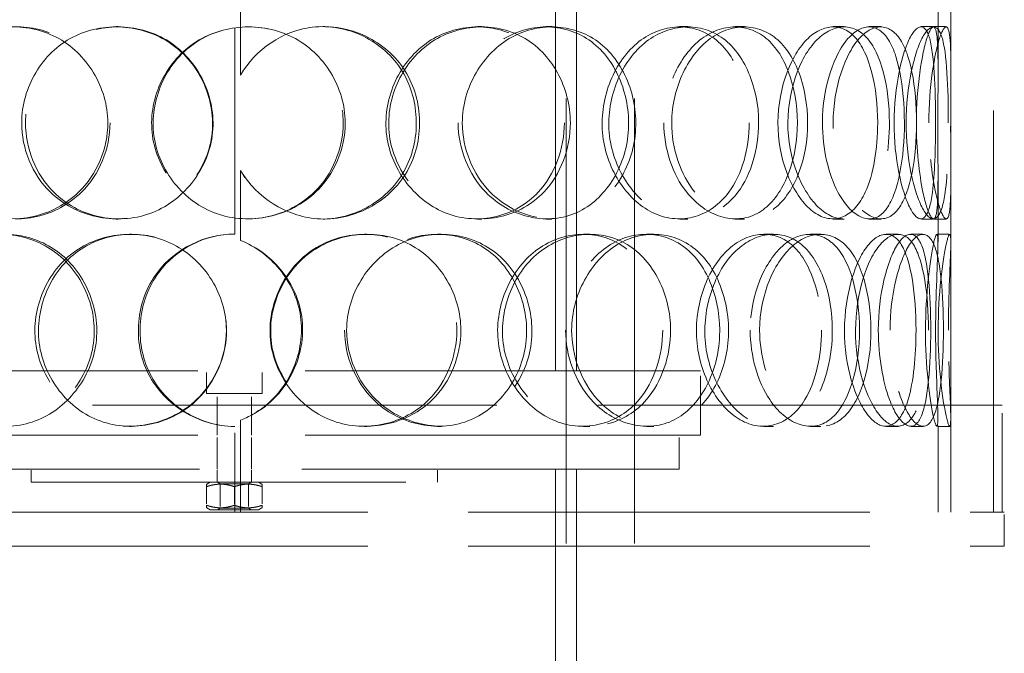
# Model space of a CAD drawing. Units: millimetres. Extents: x 3967 to 10190, y 10373 to 14892.
# Drawn here: x 5830 to 6060, y 12743 to 12891 of the extents above; entities that cross this region are included whole.
import ezdxf

# ---------------------------------------------------------------- set-up
doc = ezdxf.new("R2010")
doc.units = ezdxf.units.MM
doc.header["$LTSCALE"] = 44
doc.linetypes.add('DASHED', pattern=[0.2068, 0.1655, -0.0413])
doc.layers.add('Hidden (ISO)', color=1, linetype='DASHED', lineweight=18, true_color=0xff0000)

msp = doc.modelspace()

# ---------------------------------------------------------------- linework, layer by layer
at = {"layer": 'Hidden (ISO)', "ltscale": 13.274168}
for p, q in [((5957.49, 12776.38), (5957.49, 13476.38)), ((5973.49, 12776.38), (5973.49, 13476.38))]:
    msp.add_line(p, q, dxfattribs=at)
at = {"layer": 'Hidden (ISO)', "ltscale": 12.894906}
for p, q in [((6047.43, 12776.38), (6047.43, 13376.38)), ((6057.43, 12776.38), (6057.43, 13376.38)), ((5699.93, 12776.38), (6059.93, 12776.38)), ((5699.93, 12768.38), (6059.93, 12768.38))]:
    msp.add_line(p, q, dxfattribs=at)
at = {"layer": 'Hidden (ISO)', "ltscale": 13.815971}
for p, q in [((5955.03, 12809.38), (5955.03, 13109.38)), ((5959.93, 12809.38), (5959.93, 13109.38))]:
    msp.add_line(p, q, dxfattribs=at)
at = {"layer": 'Hidden (ISO)', "ltscale": 6.599655}
msp.add_line((5880.03, 12841.38), (5880.03, 12893.38), dxfattribs=at)
at = {"layer": 'Hidden (ISO)', "ltscale": 2.073867}
for p, q in [((5881.37, 12894.88), (5881.37, 12878.54)), ((5881.39, 12878.54), (5881.39, 12894.88)), ((5881.37, 12856.21), (5881.37, 12839.87)), ((5881.39, 12839.87), (5881.39, 12856.21))]:
    msp.add_line(p, q, dxfattribs=at)
at = {"layer": 'Hidden (ISO)', "ltscale": 1.955317}
for p, q in [((6044.43, 12879.79), (6044.43, 12895.19)), ((6047.43, 12879.79), (6047.43, 12895.19)), ((6044.43, 12839.56), (6044.43, 12854.97)), ((6047.43, 12839.56), (6047.43, 12854.97))]:
    msp.add_line(p, q, dxfattribs=at)
at = {"layer": 'Hidden (ISO)', "ltscale": 0.380655}
for p, q in [((5852.28, 12889.88), (5852.78, 12889.88)), ((5900.67, 12889.88), (5901.05, 12889.88)), ((5936.73, 12889.88), (5937.76, 12889.88)), ((5952.85, 12889.88), (5954.18, 12889.88)), ((5984.05, 12889.88), (5985.95, 12889.88)), ((5997.02, 12889.88), (5999.16, 12889.88)), ((6019.95, 12889.88), (6022.5, 12889.88)), ((6028.35, 12889.88), (6031.05, 12889.88)), ((6040.47, 12889.88), (6043.4, 12889.88)), ((5881.39, 12878.54), (5881.37, 12878.54)), ((5881.37, 12856.21), (5881.39, 12856.21)), ((5852.78, 12844.88), (5852.28, 12844.88)), ((5901.05, 12844.88), (5900.67, 12844.88)), ((5937.76, 12844.88), (5936.73, 12844.88)), ((5954.18, 12844.88), (5952.85, 12844.88)), ((5985.95, 12844.88), (5984.05, 12844.88)), ((5999.16, 12844.88), (5997.02, 12844.88)), ((6022.5, 12844.88), (6019.95, 12844.88)), ((6031.05, 12844.88), (6028.35, 12844.88)), ((6043.4, 12844.88), (6040.47, 12844.88)), ((5855.44, 12841.38), (5855.88, 12841.38)), ((5910.37, 12841.38), (5910.92, 12841.38)), ((5927.41, 12841.38), (5928.28, 12841.38)), ((5961.52, 12841.38), (5963, 12841.38)), ((5976.27, 12841.38), (5978.02, 12841.38)), ((6003.71, 12841.38), (6005.97, 12841.38)), ((6014.54, 12841.38), (6017, 12841.38)), ((6032.31, 12841.38), (6035.09, 12841.38)), ((6038.05, 12841.38), (6040.93, 12841.38)), ((6044.2, 12841.38), (6047.19, 12841.38)), ((5881.39, 12839.87), (5881.37, 12839.87)), ((5881.37, 12797.88), (5881.39, 12797.88)), ((5855.88, 12796.38), (5855.44, 12796.38)), ((5910.92, 12796.38), (5910.37, 12796.38)), ((5928.28, 12796.38), (5927.41, 12796.38)), ((5963, 12796.38), (5961.52, 12796.38)), ((5978.02, 12796.38), (5976.27, 12796.38)), ((6005.97, 12796.38), (6003.71, 12796.38)), ((6017, 12796.38), (6014.54, 12796.38)), ((6035.09, 12796.38), (6032.31, 12796.38)), ((6040.93, 12796.38), (6038.05, 12796.38)), ((6047.19, 12796.38), (6044.2, 12796.38)), ((5832.43, 12783.38), (5832.43, 12786.38)), ((5875.93, 12783.38), (5875.93, 12786.38)), ((5883.93, 12783.38), (5883.93, 12786.38)), ((5927.43, 12783.38), (5927.43, 12786.38))]:
    msp.add_line(p, q, dxfattribs=at)
at = {"layer": 'Hidden (ISO)', "ltscale": 0.377899}
for p, q in [((6043.4, 12889.88), (6046.36, 12889.88)), ((6046.36, 12844.88), (6043.4, 12844.88))]:
    msp.add_line(p, q, dxfattribs=at)
at = {"layer": 'Hidden (ISO)', "ltscale": 13.798903}
for p, q in [((5770.93, 12809.38), (5988.93, 12809.38)), ((5770.93, 12794.38), (5988.93, 12794.38))]:
    msp.add_line(p, q, dxfattribs=at)
at = {"layer": 'Hidden (ISO)', "ltscale": 0.672567}
for p, q in [((5873.43, 12804.08), (5873.43, 12809.38)), ((5886.43, 12804.08), (5886.43, 12809.38))]:
    msp.add_line(p, q, dxfattribs=at)
at = {"layer": 'Hidden (ISO)', "ltscale": 1.903676}
msp.add_line((5988.93, 12794.38), (5988.93, 12809.38), dxfattribs=at)
at = {"layer": 'Hidden (ISO)', "ltscale": 2.591618}
msp.add_line((5886.43, 12804.08), (5873.43, 12804.08), dxfattribs=at)
at = {"layer": 'Hidden (ISO)', "ltscale": 1.231008}
for p, q in [((5875.93, 12794.38), (5875.93, 12804.08)), ((5883.93, 12794.38), (5883.93, 12804.08))]:
    msp.add_line(p, q, dxfattribs=at)
at = {"layer": 'Hidden (ISO)', "ltscale": 12.985076}
msp.add_line((6059.43, 12801.38), (5700.43, 12801.38), dxfattribs=at)
at = {"layer": 'Hidden (ISO)', "ltscale": 3.172859}
for p, q in [((6057.43, 12776.38), (6057.43, 12801.38)), ((6059.43, 12776.38), (6059.43, 12801.38))]:
    msp.add_line(p, q, dxfattribs=at)
at = {"layer": 'Hidden (ISO)', "ltscale": 2.729237}
for p, q in [((5881.37, 12797.88), (5881.37, 12776.38)), ((5881.39, 12776.38), (5881.39, 12797.88))]:
    msp.add_line(p, q, dxfattribs=at)
at = {"layer": 'Hidden (ISO)', "ltscale": 2.768802}
for p, q in [((6044.43, 12776.38), (6044.43, 12798.19)), ((6047.43, 12776.38), (6047.43, 12798.19))]:
    msp.add_line(p, q, dxfattribs=at)
at = {"layer": 'Hidden (ISO)', "ltscale": 1.015247}
for p, q in [((5875.93, 12786.38), (5875.93, 12794.38)), ((5883.93, 12786.38), (5883.93, 12794.38)), ((5983.93, 12786.38), (5983.93, 12794.38)), ((5957.49, 12776.38), (5957.49, 12768.38)), ((5959.93, 12768.38), (5959.93, 12776.38)), ((5973.49, 12776.38), (5973.49, 12768.38)), ((6059.93, 12768.38), (6059.93, 12776.38))]:
    msp.add_line(p, q, dxfattribs=at)
at = {"layer": 'Hidden (ISO)', "ltscale": 2.538267}
msp.add_line((5880.03, 12776.38), (5880.03, 12796.38), dxfattribs=at)
at = {"layer": 'Hidden (ISO)', "ltscale": 13.165927}
msp.add_line((5775.93, 12786.38), (5983.93, 12786.38), dxfattribs=at)
at = {"layer": 'Hidden (ISO)', "ltscale": 10.944551}
msp.add_line((5955.03, 12786.38), (5955.03, 12718.48), dxfattribs=at)
at = {"layer": 'Hidden (ISO)', "ltscale": 10.154738}
msp.add_line((5959.93, 12786.38), (5959.93, 12723.38), dxfattribs=at)
at = {"layer": 'Hidden (ISO)', "ltscale": 12.026567}
msp.add_line((5832.43, 12783.38), (5927.43, 12783.38), dxfattribs=at)
at = {"layer": 'Hidden (ISO)', "ltscale": 0.12447}
for p, q in [((5874.28, 12783.38), (5873.43, 12782.89)), ((5885.58, 12783.38), (5886.43, 12782.89)), ((5874.28, 12776.88), (5873.43, 12777.37)), ((5885.58, 12776.88), (5886.43, 12777.37))]:
    msp.add_line(p, q, dxfattribs=at)
at = {"layer": 'Hidden (ISO)', "ltscale": 0.483493}
for p, q in [((5873.43, 12782.31), (5873.43, 12782.89)), ((5886.43, 12782.89), (5886.43, 12782.31)), ((5873.43, 12777.37), (5873.43, 12777.95)), ((5886.43, 12777.95), (5886.43, 12777.37))]:
    msp.add_line(p, q, dxfattribs=at)
at = {"layer": 'Hidden (ISO)', "ltscale": 0.099055}
for p, q in [((5876.61, 12782.99), (5875.93, 12783.38)), ((5883.25, 12782.99), (5883.93, 12783.38)), ((5876.61, 12777.27), (5875.93, 12776.88)), ((5883.25, 12777.27), (5883.93, 12776.88))]:
    msp.add_line(p, q, dxfattribs=at)
at = {"layer": 'Hidden (ISO)', "ltscale": 1.325065}
for p, q in [((5876.61, 12782.99), (5883.25, 12782.99)), ((5883.25, 12777.27), (5876.61, 12777.27))]:
    msp.add_line(p, q, dxfattribs=at)
at = {"layer": 'Hidden (ISO)', "ltscale": 0.725714}
for p, q in [((5876.61, 12782.99), (5876.61, 12777.27)), ((5883.25, 12782.99), (5883.25, 12777.27))]:
    msp.add_line(p, q, dxfattribs=at)
at = {"layer": 'Hidden (ISO)', "ltscale": 0.552933}
for p, q in [((5873.43, 12782.31), (5873.43, 12777.95)), ((5879.93, 12782.31), (5879.93, 12777.95)), ((5886.43, 12782.31), (5886.43, 12777.95))]:
    msp.add_line(p, q, dxfattribs=at)
at = {"layer": 'Hidden (ISO)', "ltscale": 2.252701}
msp.add_line((5874.28, 12776.88), (5885.58, 12776.88), dxfattribs=at)
at = {"layer": 'Hidden (ISO)', "ltscale": 0.012592}
for start, end in [(90, 90.2546), (269.7454, 270)]:
    msp.add_arc((5880.03, 12818.88), 22.5, start, end, dxfattribs=at)
at = {"layer": 'Hidden (ISO)', "ltscale": 11.424609}
for points in [[(5850.34, 12867.38), (5850.34, 12861.34), (5847.8, 12855.34), (5843.51, 12851.16), (5837.62, 12845.41), (5828.58, 12843.4), (5821.19, 12846.16), (5813.86, 12848.9), (5808.47, 12856.2), (5807.46, 12864.35), (5806.45, 12872.56), (5809.91, 12881.25), (5816.29, 12885.94), (5822.48, 12890.48), (5831.23, 12891.07), (5838.23, 12887.42), (5845.41, 12883.68), (5850.34, 12875.62), (5850.34, 12867.38)], [(5830.21, 12867.38), (5830.21, 12861.34), (5832.66, 12855.34), (5836.91, 12851.16), (5842.74, 12845.41), (5851.94, 12843.4), (5859.78, 12846.16), (5867.54, 12848.9), (5873.54, 12856.2), (5874.65, 12864.35), (5875.78, 12872.56), (5871.88, 12881.25), (5865.01, 12885.94), (5858.34, 12890.48), (5849.22, 12891.07), (5842.17, 12887.42), (5834.95, 12883.68), (5830.21, 12875.62), (5830.21, 12867.38)], [(5905.83, 12867.38), (5905.83, 12861.34), (5903.29, 12855.34), (5898.93, 12851.16), (5892.93, 12845.41), (5883.55, 12843.4), (5875.66, 12846.16), (5867.84, 12848.9), (5861.88, 12856.2), (5860.78, 12864.35), (5859.66, 12872.56), (5863.51, 12881.25), (5870.4, 12885.94), (5877.08, 12890.48), (5886.32, 12891.07), (5893.52, 12887.42), (5900.91, 12883.68), (5905.83, 12875.62), (5905.83, 12867.38)], [(5958.48, 12867.38), (5958.48, 12861.34), (5956.22, 12855.34), (5952.26, 12851.16), (5946.82, 12845.41), (5938.12, 12843.4), (5930.6, 12846.16), (5923.15, 12848.9), (5917.28, 12856.2), (5916.19, 12864.35), (5915.09, 12872.56), (5918.92, 12881.25), (5925.56, 12885.94), (5932, 12890.48), (5940.7, 12891.07), (5947.32, 12887.42), (5954.11, 12883.68), (5958.48, 12875.62), (5958.48, 12867.38)], [(5933.21, 12867.38), (5933.21, 12861.34), (5935.66, 12855.34), (5939.76, 12851.16), (5945.4, 12845.41), (5953.98, 12843.4), (5960.88, 12846.16), (5967.73, 12848.9), (5972.69, 12856.2), (5973.61, 12864.35), (5974.55, 12872.56), (5971.38, 12881.25), (5965.45, 12885.94), (5959.7, 12890.48), (5951.47, 12891.07), (5944.8, 12887.42), (5937.97, 12883.68), (5933.21, 12875.62), (5933.21, 12867.38)], [(6002.5, 12867.38), (6002.5, 12861.34), (6000.77, 12855.34), (5997.65, 12851.16), (5993.36, 12845.41), (5986.31, 12843.4), (5979.98, 12846.16), (5973.71, 12848.9), (5968.58, 12856.2), (5967.63, 12864.35), (5966.67, 12872.56), (5970.05, 12881.25), (5975.71, 12885.94), (5981.2, 12890.48), (5988.42, 12891.07), (5993.73, 12887.42), (5999.17, 12883.68), (6002.5, 12875.62), (6002.5, 12867.38)], [(5982.17, 12867.38), (5982.17, 12861.34), (5984.23, 12855.34), (5987.59, 12851.16), (5992.22, 12845.41), (5999.07, 12843.4), (6004.35, 12846.16), (6009.59, 12848.9), (6013.17, 12856.2), (6013.84, 12864.35), (6014.51, 12872.56), (6012.27, 12881.25), (6007.81, 12885.94), (6003.49, 12890.48), (5997.08, 12891.07), (5991.7, 12887.42), (5986.17, 12883.68), (5982.17, 12875.62), (5982.17, 12867.38)], [(6033.07, 12867.38), (6033.07, 12861.34), (6032.06, 12855.34), (6030.12, 12851.16), (6027.45, 12845.41), (6022.82, 12843.4), (6018.38, 12846.16), (6013.98, 12848.9), (6010.15, 12856.2), (6009.44, 12864.35), (6008.73, 12872.56), (6011.29, 12881.25), (6015.35, 12885.94), (6019.29, 12890.48), (6024.23, 12891.07), (6027.64, 12887.42), (6031.13, 12883.68), (6033.07, 12875.62), (6033.07, 12867.38)], [(6019.91, 12867.38), (6019.91, 12861.34), (6021.35, 12855.34), (6023.61, 12851.16), (6026.71, 12845.41), (6031.08, 12843.4), (6034.16, 12846.16), (6037.21, 12848.9), (6039.02, 12856.2), (6039.36, 12864.35), (6039.71, 12872.56), (6038.63, 12881.25), (6036.14, 12885.94), (6033.72, 12890.48), (6029.84, 12891.07), (6026.32, 12887.42), (6022.72, 12883.68), (6019.91, 12875.62), (6019.91, 12867.38)], [(6046.84, 12867.38), (6046.84, 12861.34), (6046.66, 12855.34), (6046.11, 12851.16), (6045.35, 12845.41), (6043.65, 12843.4), (6041.58, 12846.16), (6039.54, 12848.9), (6037.43, 12856.2), (6037.04, 12864.35), (6036.65, 12872.56), (6038.11, 12881.25), (6040.13, 12885.94), (6042.08, 12890.48), (6044.2, 12891.07), (6045.34, 12887.42), (6046.51, 12883.68), (6046.84, 12875.62), (6046.84, 12867.38)], [(6042.28, 12867.38), (6042.28, 12861.34), (6042.95, 12855.34), (6043.85, 12851.16), (6045.09, 12845.41), (6046.51, 12843.4), (6047.04, 12846.16), (6047.57, 12848.9), (6047.42, 12856.2), (6047.39, 12864.35), (6047.37, 12872.56), (6047.57, 12881.25), (6047.32, 12885.94), (6047.07, 12890.48), (6046.14, 12891.07), (6044.88, 12887.42), (6043.6, 12883.68), (6042.28, 12875.62), (6042.28, 12867.38)], [(5804.4, 12818.88), (5804.4, 12812.84), (5806.69, 12806.84), (5810.69, 12802.66), (5816.18, 12796.91), (5824.94, 12794.9), (5832.51, 12797.66), (5840.01, 12800.4), (5845.9, 12807.7), (5846.99, 12815.85), (5848.1, 12824.06), (5844.25, 12832.75), (5837.58, 12837.44), (5831.11, 12841.98), (5822.34, 12842.57), (5815.66, 12838.92), (5808.82, 12835.18), (5804.4, 12827.12), (5804.4, 12818.88)], [(5878.06, 12818.88), (5878.06, 12812.84), (5875.48, 12806.84), (5871.1, 12802.66), (5865.07, 12796.91), (5855.73, 12794.9), (5847.98, 12797.66), (5840.31, 12800.4), (5834.55, 12807.7), (5833.48, 12815.85), (5832.39, 12824.06), (5836.1, 12832.75), (5842.83, 12837.44), (5849.36, 12841.98), (5858.48, 12842.57), (5865.68, 12838.92), (5873.07, 12835.18), (5878.06, 12827.12), (5878.06, 12818.88)], [(5932.88, 12818.88), (5932.88, 12812.84), (5930.45, 12806.84), (5926.23, 12802.66), (5920.43, 12796.91), (5911.27, 12794.9), (5903.46, 12797.66), (5895.72, 12800.4), (5889.72, 12807.7), (5888.6, 12815.85), (5887.48, 12824.06), (5891.38, 12832.75), (5898.23, 12837.44), (5904.89, 12841.98), (5913.98, 12842.57), (5920.99, 12838.92), (5928.18, 12835.18), (5932.88, 12827.12), (5932.88, 12818.88)], [(5906.17, 12818.88), (5906.17, 12812.84), (5908.72, 12806.84), (5913.02, 12802.66), (5918.93, 12796.91), (5928.03, 12794.9), (5935.48, 12797.66), (5942.85, 12800.4), (5948.3, 12807.7), (5949.32, 12815.85), (5950.34, 12824.06), (5946.85, 12832.75), (5940.42, 12837.44), (5934.17, 12841.98), (5925.36, 12842.57), (5918.32, 12838.92), (5911.11, 12835.18), (5906.17, 12827.12), (5906.17, 12818.88)], [(5981.9, 12818.88), (5981.9, 12812.84), (5979.87, 12806.84), (5976.28, 12802.66), (5971.35, 12796.91), (5963.37, 12794.9), (5956.35, 12797.66), (5949.39, 12800.4), (5943.82, 12807.7), (5942.78, 12815.85), (5941.74, 12824.06), (5945.39, 12832.75), (5951.63, 12837.44), (5957.67, 12841.98), (5965.75, 12842.57), (5971.79, 12838.92), (5977.99, 12835.18), (5981.9, 12827.12), (5981.9, 12818.88)], [(5958.78, 12818.88), (5958.78, 12812.84), (5961.07, 12806.84), (5964.85, 12802.66), (5970.05, 12796.91), (5977.88, 12794.9), (5984.06, 12797.66), (5990.18, 12800.4), (5994.51, 12807.7), (5995.32, 12815.85), (5996.14, 12824.06), (5993.39, 12832.75), (5988.13, 12837.44), (5983.02, 12841.98), (5975.6, 12842.57), (5969.49, 12838.92), (5963.22, 12835.18), (5958.78, 12827.12), (5958.78, 12818.88)], [(6019.72, 12818.88), (6019.72, 12812.84), (6018.33, 12806.84), (6015.76, 12802.66), (6012.23, 12796.91), (6006.31, 12794.9), (6000.85, 12797.66), (5995.44, 12800.4), (5990.9, 12807.7), (5990.06, 12815.85), (5989.21, 12824.06), (5992.22, 12832.75), (5997.15, 12837.44), (6001.93, 12841.98), (6008.1, 12842.57), (6012.51, 12838.92), (6017.04, 12835.18), (6019.72, 12827.12), (6019.72, 12818.88)], [(6002.73, 12818.88), (6002.73, 12812.84), (6004.51, 12806.84), (6007.36, 12802.66), (6011.28, 12796.91), (6016.97, 12794.9), (6021.21, 12797.66), (6025.41, 12800.4), (6028.14, 12807.7), (6028.66, 12815.85), (6029.17, 12824.06), (6027.49, 12832.75), (6023.97, 12837.44), (6020.55, 12841.98), (6015.33, 12842.57), (6010.82, 12838.92), (6006.19, 12835.18), (6002.73, 12827.12), (6002.73, 12818.88)], [(6042.2, 12818.88), (6042.2, 12812.84), (6041.59, 12806.84), (6040.33, 12802.66), (6038.59, 12796.91), (6035.38, 12794.9), (6032.09, 12797.66), (6028.82, 12800.4), (6025.8, 12807.7), (6025.25, 12815.85), (6024.69, 12824.06), (6026.73, 12832.75), (6029.81, 12837.44), (6032.8, 12841.98), (6036.37, 12842.57), (6038.68, 12838.92), (6041.05, 12835.18), (6042.2, 12827.12), (6042.2, 12818.88)], [(6033.21, 12818.88), (6033.21, 12812.84), (6034.28, 12806.84), (6035.89, 12802.66), (6038.09, 12796.91), (6041.02, 12794.9), (6042.85, 12797.66), (6044.67, 12800.4), (6045.51, 12807.7), (6045.67, 12815.85), (6045.83, 12824.06), (6045.39, 12832.75), (6044, 12837.44), (6042.65, 12841.98), (6040.2, 12842.57), (6037.78, 12838.92), (6035.3, 12835.18), (6033.21, 12827.12), (6033.21, 12818.88)], [(6046.86, 12818.88), (6046.86, 12812.84), (6047.11, 12806.84), (6047.29, 12802.66), (6047.54, 12796.91), (6047.39, 12794.9), (6046.62, 12797.66), (6045.85, 12800.4), (6044.7, 12807.7), (6044.49, 12815.85), (6044.28, 12824.06), (6045.12, 12832.75), (6046.02, 12837.44), (6046.88, 12841.98), (6047.48, 12842.57), (6047.42, 12838.92), (6047.36, 12835.18), (6046.86, 12827.12), (6046.86, 12818.88)]]:
    msp.add_open_spline(points, degree=3, knots=[-1, -1, -1, -1, -0.871892, -0.871892, -0.871892, -0.695895, -0.695895, -0.695895, -0.52149, -0.52149, -0.52149, -0.345631, -0.345631, -0.345631, -0.174983, -0.174983, -0.174983, 0, 0, 0, 0], dxfattribs=at)
at = {"layer": 'Hidden (ISO)', "ltscale": 15.095755}
for points in [[(5850.87, 12867.38), (5850.87, 12875.62), (5846.03, 12883.68), (5838.98, 12887.42), (5832.1, 12891.07), (5823.51, 12890.48), (5817.43, 12885.94), (5811.16, 12881.25), (5807.76, 12872.56), (5808.76, 12864.35), (5809.75, 12856.2), (5815.05, 12848.9), (5822.24, 12846.16), (5829.5, 12843.4), (5838.38, 12845.41), (5844.16, 12851.16), (5848.37, 12855.34), (5850.87, 12861.34), (5850.87, 12867.38)], [(5831.1, 12867.38), (5831.1, 12875.62), (5835.76, 12883.68), (5842.85, 12887.42), (5849.77, 12891.07), (5858.73, 12890.48), (5865.28, 12885.94), (5872.03, 12881.25), (5875.85, 12872.56), (5874.75, 12864.35), (5873.65, 12856.2), (5867.76, 12848.9), (5860.14, 12846.16), (5852.44, 12843.4), (5843.4, 12845.41), (5837.68, 12851.16), (5833.51, 12855.34), (5831.1, 12861.34), (5831.1, 12867.38)], [(5905.37, 12867.38), (5905.37, 12875.62), (5900.54, 12883.68), (5893.28, 12887.42), (5886.2, 12891.07), (5877.13, 12890.48), (5870.57, 12885.94), (5863.81, 12881.25), (5860.02, 12872.56), (5861.12, 12864.35), (5862.21, 12856.2), (5868.06, 12848.9), (5875.74, 12846.16), (5883.48, 12843.4), (5892.7, 12845.41), (5898.59, 12851.16), (5902.87, 12855.34), (5905.37, 12861.34), (5905.37, 12867.38)], [(5957.07, 12867.38), (5957.07, 12875.62), (5952.78, 12883.68), (5946.12, 12887.42), (5939.62, 12891.07), (5931.07, 12890.48), (5924.74, 12885.94), (5918.22, 12881.25), (5914.46, 12872.56), (5915.54, 12864.35), (5916.61, 12856.2), (5922.38, 12848.9), (5929.69, 12846.16), (5937.08, 12843.4), (5945.62, 12845.41), (5950.96, 12851.16), (5954.85, 12855.34), (5957.07, 12861.34), (5957.07, 12867.38)], [(5932.25, 12867.38), (5932.25, 12875.62), (5936.93, 12883.68), (5943.64, 12887.42), (5950.19, 12891.07), (5958.27, 12890.48), (5963.92, 12885.94), (5969.75, 12881.25), (5972.85, 12872.56), (5971.94, 12864.35), (5971.03, 12856.2), (5966.16, 12848.9), (5959.43, 12846.16), (5952.65, 12843.4), (5944.23, 12845.41), (5938.69, 12851.16), (5934.66, 12855.34), (5932.25, 12861.34), (5932.25, 12867.38)], [(6000.31, 12867.38), (6000.31, 12875.62), (5997.03, 12883.68), (5991.69, 12887.42), (5986.48, 12891.07), (5979.39, 12890.48), (5974, 12885.94), (5968.44, 12881.25), (5965.12, 12872.56), (5966.06, 12864.35), (5966.99, 12856.2), (5972.03, 12848.9), (5978.19, 12846.16), (5984.41, 12843.4), (5991.33, 12845.41), (5995.54, 12851.16), (5998.61, 12855.34), (6000.31, 12861.34), (6000.31, 12867.38)], [(5980.34, 12867.38), (5980.34, 12875.62), (5984.27, 12883.68), (5989.69, 12887.42), (5994.98, 12891.07), (6001.28, 12890.48), (6005.52, 12885.94), (6009.9, 12881.25), (6012.1, 12872.56), (6011.44, 12864.35), (6010.78, 12856.2), (6007.26, 12848.9), (6002.12, 12846.16), (5996.94, 12843.4), (5990.2, 12845.41), (5985.67, 12851.16), (5982.36, 12855.34), (5980.34, 12861.34), (5980.34, 12867.38)], [(6030.33, 12867.38), (6030.33, 12875.62), (6028.43, 12883.68), (6024.99, 12887.42), (6021.64, 12891.07), (6016.79, 12890.48), (6012.93, 12885.94), (6008.94, 12881.25), (6006.42, 12872.56), (6007.12, 12864.35), (6007.82, 12856.2), (6011.58, 12848.9), (6015.9, 12846.16), (6020.26, 12843.4), (6024.81, 12845.41), (6027.43, 12851.16), (6029.34, 12855.34), (6030.33, 12861.34), (6030.33, 12867.38)], [(6017.4, 12867.38), (6017.4, 12875.62), (6020.16, 12883.68), (6023.7, 12887.42), (6027.15, 12891.07), (6030.97, 12890.48), (6033.34, 12885.94), (6035.79, 12881.25), (6036.85, 12872.56), (6036.51, 12864.35), (6036.17, 12856.2), (6034.39, 12848.9), (6031.4, 12846.16), (6028.38, 12843.4), (6024.08, 12845.41), (6021.04, 12851.16), (6018.82, 12855.34), (6017.4, 12861.34), (6017.4, 12867.38)], [(6043.85, 12867.38), (6043.85, 12875.62), (6043.52, 12883.68), (6042.38, 12887.42), (6041.26, 12891.07), (6039.18, 12890.48), (6037.26, 12885.94), (6035.28, 12881.25), (6033.84, 12872.56), (6034.23, 12864.35), (6034.61, 12856.2), (6036.68, 12848.9), (6038.69, 12846.16), (6040.72, 12843.4), (6042.39, 12845.41), (6043.13, 12851.16), (6043.67, 12855.34), (6043.85, 12861.34), (6043.85, 12867.38)], [(6039.37, 12867.38), (6039.37, 12875.62), (6040.66, 12883.68), (6041.93, 12887.42), (6043.16, 12891.07), (6044.08, 12890.48), (6044.32, 12885.94), (6044.57, 12881.25), (6044.37, 12872.56), (6044.39, 12864.35), (6044.42, 12856.2), (6044.57, 12848.9), (6044.05, 12846.16), (6043.53, 12843.4), (6042.14, 12845.41), (6040.92, 12851.16), (6040.03, 12855.34), (6039.37, 12861.34), (6039.37, 12867.38)], [(5805.76, 12818.88), (5805.76, 12827.12), (5810.09, 12835.18), (5816.81, 12838.92), (5823.37, 12842.57), (5831.98, 12841.98), (5838.34, 12837.44), (5844.89, 12832.75), (5848.67, 12824.06), (5847.58, 12815.85), (5846.51, 12807.7), (5840.72, 12800.4), (5833.36, 12797.66), (5825.93, 12794.9), (5817.32, 12796.91), (5811.93, 12802.66), (5808, 12806.84), (5805.76, 12812.84), (5805.76, 12818.88)], [(5878.09, 12818.88), (5878.09, 12827.12), (5873.19, 12835.18), (5865.94, 12838.92), (5858.86, 12842.57), (5849.9, 12841.98), (5843.49, 12837.44), (5836.89, 12832.75), (5833.25, 12824.06), (5834.31, 12815.85), (5835.36, 12807.7), (5841.02, 12800.4), (5848.55, 12797.66), (5856.16, 12794.9), (5865.34, 12796.91), (5871.25, 12802.66), (5875.56, 12806.84), (5878.09, 12812.84), (5878.09, 12818.88)], [(5931.94, 12818.88), (5931.94, 12827.12), (5927.31, 12835.18), (5920.26, 12838.92), (5913.37, 12842.57), (5904.44, 12841.98), (5897.9, 12837.44), (5891.17, 12832.75), (5887.34, 12824.06), (5888.45, 12815.85), (5889.54, 12807.7), (5895.43, 12800.4), (5903.03, 12797.66), (5910.71, 12794.9), (5919.71, 12796.91), (5925.4, 12802.66), (5929.55, 12806.84), (5931.94, 12812.84), (5931.94, 12818.88)], [(5905.7, 12818.88), (5905.7, 12827.12), (5910.55, 12835.18), (5917.64, 12838.92), (5924.55, 12842.57), (5933.2, 12841.98), (5939.33, 12837.44), (5945.65, 12832.75), (5949.08, 12824.06), (5948.08, 12815.85), (5947.08, 12807.7), (5941.72, 12800.4), (5934.48, 12797.66), (5927.17, 12794.9), (5918.24, 12796.91), (5912.43, 12802.66), (5908.2, 12806.84), (5905.7, 12812.84), (5905.7, 12818.88)], [(5980.07, 12818.88), (5980.07, 12827.12), (5976.24, 12835.18), (5970.15, 12838.92), (5964.21, 12842.57), (5956.28, 12841.98), (5950.34, 12837.44), (5944.22, 12832.75), (5940.63, 12824.06), (5941.65, 12815.85), (5942.67, 12807.7), (5948.15, 12800.4), (5954.98, 12797.66), (5961.87, 12794.9), (5969.71, 12796.91), (5974.56, 12802.66), (5978.08, 12806.84), (5980.07, 12812.84), (5980.07, 12818.88)], [(5957.36, 12818.88), (5957.36, 12827.12), (5961.73, 12835.18), (5967.88, 12838.92), (5973.88, 12842.57), (5981.17, 12841.98), (5986.19, 12837.44), (5991.36, 12832.75), (5994.05, 12824.06), (5993.25, 12815.85), (5992.46, 12807.7), (5988.21, 12800.4), (5982.19, 12797.66), (5976.12, 12794.9), (5968.44, 12796.91), (5963.33, 12802.66), (5959.61, 12806.84), (5957.36, 12812.84), (5957.36, 12818.88)], [(6017.21, 12818.88), (6017.21, 12827.12), (6014.59, 12835.18), (6010.14, 12838.92), (6005.8, 12842.57), (5999.75, 12841.98), (5995.05, 12837.44), (5990.21, 12832.75), (5987.25, 12824.06), (5988.09, 12815.85), (5988.91, 12807.7), (5993.37, 12800.4), (5998.69, 12797.66), (6004.05, 12794.9), (6009.86, 12796.91), (6013.33, 12802.66), (6015.85, 12806.84), (6017.21, 12812.84), (6017.21, 12818.88)], [(6000.53, 12818.88), (6000.53, 12827.12), (6003.93, 12835.18), (6008.47, 12838.92), (6012.9, 12842.57), (6018.03, 12841.98), (6021.39, 12837.44), (6024.84, 12832.75), (6026.5, 12824.06), (6025.99, 12815.85), (6025.49, 12807.7), (6022.8, 12800.4), (6018.68, 12797.66), (6014.52, 12794.9), (6008.92, 12796.91), (6005.08, 12802.66), (6002.28, 12806.84), (6000.53, 12812.84), (6000.53, 12818.88)], [(6039.29, 12818.88), (6039.29, 12827.12), (6038.16, 12835.18), (6035.84, 12838.92), (6033.57, 12842.57), (6030.06, 12841.98), (6027.12, 12837.44), (6024.1, 12832.75), (6022.1, 12824.06), (6022.65, 12815.85), (6023.19, 12807.7), (6026.15, 12800.4), (6029.36, 12797.66), (6032.6, 12794.9), (6035.75, 12796.91), (6037.46, 12802.66), (6038.7, 12806.84), (6039.29, 12812.84), (6039.29, 12818.88)], [(6030.47, 12818.88), (6030.47, 12827.12), (6032.52, 12835.18), (6034.96, 12838.92), (6037.33, 12842.57), (6039.73, 12841.98), (6041.06, 12837.44), (6042.42, 12832.75), (6042.86, 12824.06), (6042.7, 12815.85), (6042.54, 12807.7), (6041.72, 12800.4), (6039.94, 12797.66), (6038.14, 12794.9), (6035.25, 12796.91), (6033.09, 12802.66), (6031.52, 12806.84), (6030.47, 12812.84), (6030.47, 12818.88)], [(6043.87, 12818.88), (6043.87, 12827.12), (6044.36, 12835.18), (6044.42, 12838.92), (6044.48, 12842.57), (6043.89, 12841.98), (6043.04, 12837.44), (6042.16, 12832.75), (6041.34, 12824.06), (6041.54, 12815.85), (6041.75, 12807.7), (6042.88, 12800.4), (6043.63, 12797.66), (6044.39, 12794.9), (6044.53, 12796.91), (6044.29, 12802.66), (6044.12, 12806.84), (6043.87, 12812.84), (6043.87, 12818.88)]]:
    msp.add_open_spline(points, degree=3, knots=[0, 0, 0, 0, 0.174983, 0.174983, 0.174983, 0.345631, 0.345631, 0.345631, 0.52149, 0.52149, 0.52149, 0.695895, 0.695895, 0.695895, 0.871892, 0.871892, 0.871892, 1, 1, 1, 1], dxfattribs=at)
at = {"layer": 'Hidden (ISO)', "ltscale": 12.587771}
msp.add_open_spline([(5881.37, 12878.54), (5884.88, 12884.58), (5891.26, 12888.92), (5898.13, 12889.73), (5906.34, 12890.69), (5914.82, 12886.53), (5919.16, 12879.45), (5923.4, 12872.52), (5923.57, 12863.11), (5919.58, 12856.02), (5915.49, 12848.76), (5907.16, 12844.28), (5898.9, 12844.95), (5891.75, 12845.53), (5885.01, 12849.95), (5881.37, 12856.21)], degree=3, knots=[0.0270459, 0.0270459, 0.0270459, 0.0270459, 0.1959889, 0.1959889, 0.1959889, 0.3978602, 0.3978602, 0.3978602, 0.5954244, 0.5954244, 0.5954244, 0.7977122, 0.7977122, 0.7977122, 0.9729541, 0.9729541, 0.9729541, 0.9729541], dxfattribs=at)
at = {"layer": 'Hidden (ISO)', "ltscale": 12.721057}
msp.add_open_spline([(5881.39, 12856.21), (5885.1, 12849.95), (5891.97, 12845.53), (5899.25, 12844.95), (5907.65, 12844.28), (5916.14, 12848.76), (5920.3, 12856.02), (5924.36, 12863.11), (5924.19, 12872.52), (5919.87, 12879.45), (5915.46, 12886.53), (5906.83, 12890.69), (5898.46, 12889.73), (5891.46, 12888.92), (5884.97, 12884.58), (5881.39, 12878.54)], degree=3, knots=[-0.9729541, -0.9729541, -0.9729541, -0.9729541, -0.7977122, -0.7977122, -0.7977122, -0.5954244, -0.5954244, -0.5954244, -0.3978602, -0.3978602, -0.3978602, -0.1959889, -0.1959889, -0.1959889, -0.0270459, -0.0270459, -0.0270459, -0.0270459], dxfattribs=at)
at = {"layer": 'Hidden (ISO)', "ltscale": 11.392877}
msp.add_open_spline([(5879.93, 12841.38), (5872.96, 12841.35), (5866.1, 12837.93), (5861.93, 12832.41), (5856.89, 12825.75), (5856.04, 12816.2), (5859.81, 12808.75), (5863.52, 12801.39), (5871.61, 12796.41), (5879.93, 12796.38)], degree=3, knots=[-1, -1, -1, -1, -0.706024, -0.706024, -0.706024, -0.350951, -0.350951, -0.350951, 0, 0, 0, 0], dxfattribs=at)
at = {"layer": 'Hidden (ISO)', "ltscale": 11.290751}
msp.add_open_spline([(5879.93, 12796.38), (5871.76, 12796.41), (5863.82, 12801.39), (5860.17, 12808.75), (5856.47, 12816.2), (5857.31, 12825.75), (5862.25, 12832.41), (5866.34, 12837.93), (5873.09, 12841.35), (5879.93, 12841.38)], degree=3, knots=[0, 0, 0, 0, 0.350951, 0.350951, 0.350951, 0.706024, 0.706024, 0.706024, 1, 1, 1, 1], dxfattribs=at)
at = {"layer": 'Hidden (ISO)', "ltscale": 6.836548}
msp.add_open_spline([(5881.37, 12839.87), (5888.44, 12837.07), (5893.93, 12830.43), (5895.27, 12822.86), (5896.71, 12814.77), (5893.36, 12806), (5886.89, 12801), (5885.21, 12799.71), (5883.34, 12798.65), (5881.37, 12797.88)], degree=3, knots=[0.0268083, 0.0268083, 0.0268083, 0.0268083, 0.4299522, 0.4299522, 0.4299522, 0.8610225, 0.8610225, 0.8610225, 0.9731917, 0.9731917, 0.9731917, 0.9731917], dxfattribs=at)
at = {"layer": 'Hidden (ISO)', "ltscale": 6.881079}
msp.add_open_spline([(5881.39, 12797.88), (5883.4, 12798.65), (5885.31, 12799.71), (5887.02, 12801), (5893.6, 12806), (5897.01, 12814.77), (5895.55, 12822.86), (5894.18, 12830.43), (5888.6, 12837.07), (5881.39, 12839.87)], degree=3, knots=[-0.9731917, -0.9731917, -0.9731917, -0.9731917, -0.8610225, -0.8610225, -0.8610225, -0.4299522, -0.4299522, -0.4299522, -0.0268083, -0.0268083, -0.0268083, -0.0268083], dxfattribs=at)
at = {"layer": 'Hidden (ISO)', "ltscale": 0.967086}
for points in [[(5879.93, 12782.31), (5876.68, 12783.39), (5873.43, 12782.31)], [(5886.43, 12782.31), (5883.18, 12783.39), (5879.93, 12782.31)], [(5873.43, 12777.95), (5876.68, 12776.86), (5879.93, 12777.95)], [(5879.93, 12777.95), (5883.18, 12776.86), (5886.43, 12777.95)]]:
    msp.add_rational_spline(points, [1, 1.15470053838, 1], degree=2, dxfattribs=at)

doc.saveas('drawing.dxf')
